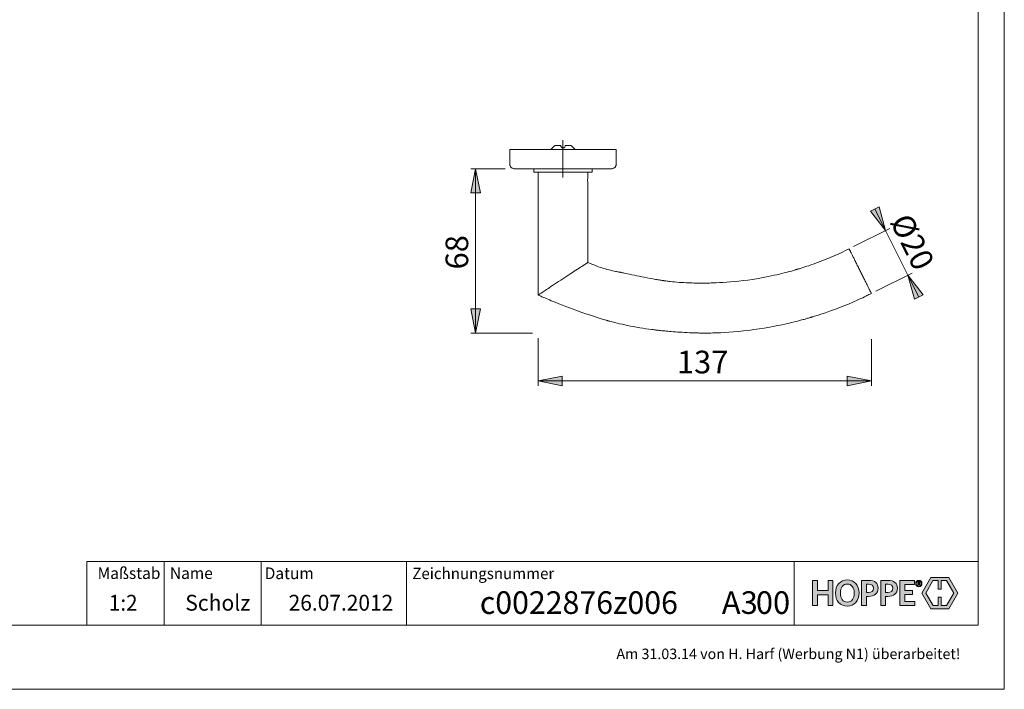
# Model space of a CAD drawing. Units: inches. Extents: x 0 to 420, y 0 to 301.
# Drawn here: x 217 to 420, y 0 to 138 of the extents above; entities that cross this region are included whole.
import ezdxf

# ---------------------------------------------------------------- set-up
doc = ezdxf.new("R2010")
doc.units = ezdxf.units.IN
doc.header["$MEASUREMENT"] = 0
doc.linetypes.add('AI-Linetype-6', pattern=[19.05, 15.24, -1.27, 1.27, -1.27])
doc.layers.add('Ebene 1', color=7, linetype='Continuous')

# ---------------------------------------------------------------- blocks, each defined once
blk = doc.blocks.new('block 2')
at = {"layer": 'Ebene 1'}
h = blk.add_hatch(color=7, dxfattribs=at)
h.dxf.hatch_style = 2
h.paths.add_polyline_path([(392.56, 63.63), (387.56, 62.63), (387.56, 64.63)])
h.paths.add_polyline_path([(323.76, 63.63), (328.76, 64.63), (328.76, 62.63)])
h.paths.add_polyline_path([(339.91, 142.1), (334.91, 141.1), (334.91, 143.1)])
h.paths.add_polyline_path([(317.91, 142.1), (322.91, 143.1), (322.91, 141.1)])
h.paths.add_polyline_path([(115.87, 142.1), (110.87, 141.1), (110.87, 143.1)])
h.paths.add_polyline_path([(93.87, 142.1), (98.87, 143.1), (98.87, 141.1)])
h.paths.add_polyline_path([(262.26, 192.92), (267.26, 193.92), (267.26, 191.92)])
h.paths.add_polyline_path([(252.81, 192.92), (247.81, 191.92), (247.81, 193.92)])
h = blk.add_hatch(color=7, dxfattribs=at)
h.dxf.hatch_style = 2
h.paths.add_polyline_path([(310.88, 107.39), (311.88, 102.39), (309.88, 102.39)])
h.paths.add_polyline_path([(310.88, 73.49), (309.88, 78.49), (311.88, 78.49)])
h = blk.add_hatch(color=7, dxfattribs=at)
h.dxf.hatch_style = 2
h.paths.add_polyline_path([(400.11, 85.42), (403.23, 81.39), (401.44, 80.5)])
h.paths.add_polyline_path([(395.51, 94.63), (392.38, 98.66), (394.17, 99.55)])
at = {"layer": 'Ebene 1', "color": 7, "lineweight": 9}
for points in [[(327.15, 112.09), (327.07, 112.01), (326.98, 111.93), (326.92, 111.87), (326.85, 111.82), (326.81, 111.78), (326.77, 111.75), (326.74, 111.73), (326.72, 111.71), (326.71, 111.71), (326.71, 111.71)], [(327.24, 112.16), (327.23, 112.15), (327.21, 112.14), (327.19, 112.12), (327.15, 112.09)], [(328.39, 112.16), (328.26, 112.16), (328.13, 112.16), (328.01, 112.16), (327.89, 112.16), (327.78, 112.16), (327.67, 112.16), (327.58, 112.16), (327.49, 112.16), (327.41, 112.16), (327.35, 112.16), (327.29, 112.16), (327.24, 112.16)], [(328.46, 112.09), (328.45, 112.12), (328.44, 112.14), (328.42, 112.15), (328.4, 112.16), (328.39, 112.16)], [(329.36, 112.09), (329.35, 112.01), (329.32, 111.93), (329.29, 111.87), (329.24, 111.82), (329.19, 111.78), (329.13, 111.75), (329.07, 111.73), (329.01, 111.71), (328.95, 111.71), (328.88, 111.71), (328.76, 111.72), (328.66, 111.77), (328.61, 111.8), (328.57, 111.83), (328.52, 111.89), (328.49, 111.96), (328.47, 112.02), (328.46, 112.09)], [(329.43, 112.16), (329.41, 112.15), (329.39, 112.14), (329.37, 112.12), (329.36, 112.09)], [(330.58, 112.16), (330.53, 112.16), (330.48, 112.16), (330.41, 112.16), (330.33, 112.16), (330.24, 112.16), (330.15, 112.16), (330.04, 112.16), (329.93, 112.16), (329.82, 112.16), (329.69, 112.16), (329.56, 112.16), (329.43, 112.16)], [(330.67, 112.09), (330.64, 112.12), (330.61, 112.14), (330.59, 112.15), (330.58, 112.16), (330.58, 112.16)], [(331.11, 111.71), (331.11, 111.71), (331.09, 111.72), (331.04, 111.77), (331, 111.8), (330.95, 111.83), (330.88, 111.89), (330.81, 111.96), (330.74, 112.02), (330.67, 112.09)], [(339.91, 111.39), (339.91, 111.39), (339.89, 111.39), (339.86, 111.39), (339.82, 111.39), (339.78, 111.39), (339.72, 111.39), (339.65, 111.39), (339.57, 111.39), (339.47, 111.39), (339.37, 111.39), (339.26, 111.39), (339.14, 111.39), (339.01, 111.39), (338.86, 111.39), (338.71, 111.39), (338.55, 111.39), (338.38, 111.39), (338.2, 111.39), (338.01, 111.39), (337.81, 111.39), (337.6, 111.39), (337.39, 111.39), (337.16, 111.39), (336.93, 111.39), (336.69, 111.39), (336.44, 111.39), (336.19, 111.39), (335.92, 111.39), (335.65, 111.39), (335.38, 111.39), (335.09, 111.39), (334.81, 111.39), (334.51, 111.39), (334.21, 111.39), (333.9, 111.39), (333.59, 111.39), (333.28, 111.39), (332.96, 111.39), (332.64, 111.39), (332.31, 111.39), (331.98, 111.39), (331.65, 111.39), (331.31, 111.39), (330.97, 111.39), (330.63, 111.39), (330.29, 111.39), (329.95, 111.39), (329.6, 111.39), (329.26, 111.39), (328.91, 111.39), (328.57, 111.39), (328.22, 111.39), (327.88, 111.39), (327.53, 111.39), (327.19, 111.39), (326.85, 111.39), (326.51, 111.39), (326.18, 111.39), (325.84, 111.39), (325.51, 111.39), (325.18, 111.39), (324.86, 111.39), (324.54, 111.39), (324.23, 111.39), (323.92, 111.39), (323.61, 111.39), (323.31, 111.39), (323.02, 111.39), (322.73, 111.39), (322.45, 111.39), (322.17, 111.39), (321.9, 111.39), (321.64, 111.39), (321.38, 111.39), (321.13, 111.39), (320.89, 111.39), (320.66, 111.39), (320.44, 111.39), (320.22, 111.39), (320.01, 111.39), (319.81, 111.39), (319.62, 111.39), (319.44, 111.39), (319.27, 111.39), (319.11, 111.39), (318.96, 111.39), (318.82, 111.39), (318.68, 111.39), (318.56, 111.39), (318.45, 111.39), (318.35, 111.39), (318.26, 111.39), (318.18, 111.39), (318.11, 111.39), (318.05, 111.39), (318, 111.39), (317.96, 111.39), (317.93, 111.39), (317.92, 111.39), (317.91, 111.39)], [(317.91, 111.39), (317.91, 108.39)], [(326.71, 111.71), (326.4, 111.39)], [(331.42, 111.39), (331.11, 111.71)], [(339.91, 111.39), (339.91, 108.39)], [(317.91, 108.39), (317.92, 108.29), (317.93, 108.19), (317.96, 108.09), (318, 107.99), (318.04, 107.89), (318.1, 107.81), (318.17, 107.73), (318.24, 107.65), (318.32, 107.59), (318.41, 107.53), (318.5, 107.48), (318.6, 107.44), (318.7, 107.42), (318.81, 107.4), (318.91, 107.39)], [(339.91, 108.39), (339.91, 108.29), (339.89, 108.19), (339.86, 108.09), (339.82, 107.99), (339.78, 107.89), (339.72, 107.81), (339.65, 107.73), (339.58, 107.65), (339.5, 107.59), (339.41, 107.53), (339.32, 107.48), (339.22, 107.44), (339.12, 107.42), (339.02, 107.4), (338.91, 107.39)], [(310.88, 107.39), (311.88, 102.39), (309.88, 102.39), (310.88, 107.39)], [(316.99, 107.39), (309.88, 107.39)], [(310.88, 107.39), (311.88, 102.39), (309.88, 102.39)], [(310.88, 73.49), (310.88, 107.39)], [(338.91, 107.39), (338.91, 107.39), (338.89, 107.39), (338.86, 107.39), (338.82, 107.39), (338.77, 107.39), (338.71, 107.39), (338.64, 107.39), (338.56, 107.39), (338.47, 107.39), (338.37, 107.39), (338.26, 107.39), (338.13, 107.39), (338, 107.39), (337.86, 107.39), (337.71, 107.39), (337.54, 107.39), (337.37, 107.39), (337.19, 107.39), (337, 107.39), (336.8, 107.39), (336.59, 107.39), (336.38, 107.39), (336.16, 107.39), (335.92, 107.39), (335.68, 107.39), (335.44, 107.39), (335.18, 107.39), (334.92, 107.39), (334.65, 107.39), (334.38, 107.39), (334.1, 107.39), (333.81, 107.39), (333.52, 107.39), (333.23, 107.39), (332.93, 107.39), (332.62, 107.39), (332.31, 107.39), (332, 107.39), (331.68, 107.39), (331.37, 107.39), (331.04, 107.39), (330.72, 107.39), (330.39, 107.39), (330.07, 107.39), (329.74, 107.39), (329.41, 107.39), (329.08, 107.39), (328.75, 107.39), (328.42, 107.39), (328.09, 107.39), (327.76, 107.39), (327.43, 107.39), (327.1, 107.39), (326.78, 107.39), (326.46, 107.39), (326.14, 107.39), (325.82, 107.39), (325.51, 107.39), (325.2, 107.39), (324.89, 107.39), (324.59, 107.39), (324.3, 107.39), (324.01, 107.39), (323.72, 107.39), (323.44, 107.39), (323.17, 107.39), (322.9, 107.39), (322.64, 107.39), (322.39, 107.39), (322.14, 107.39), (321.9, 107.39), (321.67, 107.39), (321.44, 107.39), (321.23, 107.39), (321.02, 107.39), (320.82, 107.39), (320.63, 107.39), (320.45, 107.39), (320.28, 107.39), (320.12, 107.39), (319.96, 107.39), (319.82, 107.39), (319.69, 107.39), (319.57, 107.39), (319.45, 107.39), (319.35, 107.39), (319.26, 107.39), (319.18, 107.39), (319.11, 107.39), (319.05, 107.39), (319, 107.39), (318.96, 107.39), (318.93, 107.39), (318.92, 107.39), (318.91, 107.39)], [(322.91, 107.39), (322.91, 106.69)], [(334.91, 106.69), (334.91, 106.69), (334.89, 106.69), (334.86, 106.69), (334.82, 106.69), (334.78, 106.69), (334.72, 106.69), (334.65, 106.69), (334.57, 106.69), (334.48, 106.69), (334.38, 106.69), (334.27, 106.69), (334.15, 106.69), (334.02, 106.69), (333.88, 106.69), (333.74, 106.69), (333.58, 106.69), (333.41, 106.69), (333.24, 106.69), (333.06, 106.69), (332.87, 106.69), (332.68, 106.69), (332.48, 106.69), (332.27, 106.69), (332.06, 106.69), (331.84, 106.69), (331.61, 106.69), (331.38, 106.69), (331.15, 106.69), (330.91, 106.69), (330.67, 106.69), (330.42, 106.69), (330.18, 106.69), (329.93, 106.69), (329.67, 106.69), (329.42, 106.69), (329.17, 106.69), (328.91, 106.69), (328.66, 106.69), (328.4, 106.69), (328.15, 106.69), (327.9, 106.69), (327.65, 106.69), (327.4, 106.69), (327.15, 106.69), (326.91, 106.69), (326.67, 106.69), (326.44, 106.69), (326.21, 106.69), (325.98, 106.69), (325.77, 106.69), (325.55, 106.69), (325.34, 106.69), (325.14, 106.69), (324.95, 106.69), (324.76, 106.69), (324.58, 106.69), (324.41, 106.69), (324.24, 106.69), (324.09, 106.69), (323.94, 106.69), (323.8, 106.69), (323.67, 106.69), (323.55, 106.69), (323.44, 106.69), (323.34, 106.69), (323.25, 106.69), (323.17, 106.69), (323.1, 106.69), (323.05, 106.69), (323, 106.69), (322.96, 106.69), (322.93, 106.69), (322.92, 106.69), (322.91, 106.69)], [(323.76, 106.69), (323.76, 81.33)], [(334.06, 105.76), (334.06, 105.75), (334.06, 105.72), (334.05, 105.67), (334.04, 105.6), (334.03, 105.52), (334.02, 105.41), (334.01, 105.3), (334, 105.18), (334, 105.05), (334, 104.92), (334, 104.79), (334.01, 104.66), (334.02, 104.55), (334.02, 104.44), (334.03, 104.35), (334.04, 104.27), (334.05, 104.21), (334.06, 104.18), (334.06, 104.16)], [(334.06, 105.76), (334.06, 106.69)], [(334.91, 106.69), (334.91, 107.39)], [(334.06, 88.07), (334.06, 104.16)], [(395.51, 94.63), (392.38, 98.66), (394.17, 99.55), (395.51, 94.63)], [(395.51, 94.63), (392.38, 98.66), (394.17, 99.55)], [(395.51, 94.63), (393.28, 99.11)], [(388.86, 91.32), (396.4, 95.08)], [(395.51, 94.63), (400.11, 85.42)], [(387.96, 90.87), (387.19, 90.49), (386.43, 90.13), (385.68, 89.78), (384.91, 89.44), (384.09, 89.08), (383.24, 88.73), (382.36, 88.38), (381.45, 88.03), (380.52, 87.69), (380.08, 87.54), (379.66, 87.39), (379.25, 87.26), (378.86, 87.13), (378.49, 87.01), (378.29, 86.95), (378.09, 86.89), (377.91, 86.83), (377.72, 86.77), (377.55, 86.72), (377.4, 86.67), (377.27, 86.64), (377.18, 86.61), (377.11, 86.59), (377.05, 86.57), (376.98, 86.55), (376.9, 86.53), (376.81, 86.5), (376.72, 86.47), (376.52, 86.42), (376.31, 86.36), (376.08, 86.29), (375.75, 86.2), (375.39, 86.11), (375, 86), (374.57, 85.89), (374.1, 85.77), (373.61, 85.65), (373.08, 85.53), (372.51, 85.4), (371.91, 85.27), (371.27, 85.13), (370.6, 85), (369.89, 84.87), (369.18, 84.74), (368.09, 84.57), (367.04, 84.42), (366.11, 84.3), (365.21, 84.2), (364.34, 84.11), (363.5, 84.04), (362.7, 83.97), (361.93, 83.93), (361.2, 83.89), (360.5, 83.86), (359.83, 83.83), (359.5, 83.82), (359.17, 83.81), (358.88, 83.81), (358.62, 83.8), (358.39, 83.8), (358.19, 83.8), (358.03, 83.8), (357.92, 83.79), (357.84, 83.79), (357.77, 83.79), (357.72, 83.79), (357.67, 83.79), (357.59, 83.79), (357.48, 83.79), (357.35, 83.79), (357.13, 83.79), (356.88, 83.79), (356.59, 83.8), (356.28, 83.8), (355.93, 83.81), (355.55, 83.82), (355.16, 83.83), (354.74, 83.84), (354.29, 83.86), (353.84, 83.89), (353.41, 83.91), (352.89, 83.95), (352.4, 83.99), (351.94, 84.03), (351.5, 84.08), (351.09, 84.12), (350.84, 84.15), (350.6, 84.18), (350.38, 84.21), (350.17, 84.23), (349.98, 84.26), (349.84, 84.28), (349.74, 84.29), (349.67, 84.3), (349.61, 84.31), (349.53, 84.32), (349.43, 84.34), (349.31, 84.35), (349.16, 84.38), (348.96, 84.41), (348.74, 84.44), (348.5, 84.48), (348.25, 84.52), (347.99, 84.57), (347.45, 84.66), (346.87, 84.76), (346.27, 84.88), (345.65, 85), (345.15, 85.1), (344.64, 85.2), (344.13, 85.31), (343.64, 85.41), (343.12, 85.52), (342.64, 85.62), (342.2, 85.72), (341.8, 85.8), (341.59, 85.85), (341.39, 85.89), (341.2, 85.93), (341.02, 85.97), (340.88, 86), (340.76, 86.02), (340.67, 86.04), (340.63, 86.05), (340.56, 86.06), (340.47, 86.08), (340.31, 86.11), (340.13, 86.15), (339.95, 86.18), (339.76, 86.22), (339.56, 86.26), (339.16, 86.34), (338.74, 86.44), (338.35, 86.53), (337.99, 86.62), (337.65, 86.71), (337.32, 86.81), (336.95, 86.93), (336.61, 87.04), (336.25, 87.17), (335.88, 87.31), (335.48, 87.47), (335.28, 87.55), (335.08, 87.64), (334.88, 87.72), (334.7, 87.79), (334.54, 87.86), (334.39, 87.93), (334.23, 87.99), (334.06, 88.07)], [(387.96, 90.87), (387.96, 90.87), (387.97, 90.86), (387.98, 90.84), (387.99, 90.81), (388.01, 90.77), (388.03, 90.73), (388.06, 90.67), (388.1, 90.6), (388.13, 90.53), (388.18, 90.44), (388.22, 90.35), (388.27, 90.24), (388.33, 90.13), (388.39, 90.02), (388.45, 89.89), (388.52, 89.75), (388.59, 89.61), (388.66, 89.46), (388.74, 89.31), (388.82, 89.15), (388.91, 88.98), (388.99, 88.81), (389.08, 88.63), (389.17, 88.44), (389.27, 88.26), (389.36, 88.06), (389.46, 87.87), (389.56, 87.67), (389.66, 87.46), (389.76, 87.26), (389.87, 87.05), (389.97, 86.84), (390.08, 86.63), (390.18, 86.42), (390.29, 86.21), (390.39, 86), (390.5, 85.79), (390.6, 85.58), (390.71, 85.37), (390.81, 85.16), (390.91, 84.96), (391.01, 84.76), (391.11, 84.56), (391.21, 84.36), (391.3, 84.17), (391.39, 83.99), (391.48, 83.81), (391.57, 83.63), (391.66, 83.46), (391.74, 83.29), (391.82, 83.14), (391.89, 82.98), (391.97, 82.84), (392.04, 82.7), (392.1, 82.57), (392.16, 82.45), (392.22, 82.33), (392.27, 82.23), (392.32, 82.13), (392.37, 82.04), (392.4, 81.96), (392.44, 81.89), (392.47, 81.83), (392.5, 81.77), (392.52, 81.73), (392.54, 81.7), (392.55, 81.67), (392.56, 81.66), (392.56, 81.65)], [(323.76, 81.33), (323.77, 81.33), (323.8, 81.35), (323.85, 81.38), (323.92, 81.43), (324.03, 81.5), (324.13, 81.57), (324.26, 81.65), (324.41, 81.75), (324.59, 81.87), (324.79, 82), (325, 82.14), (325.23, 82.29), (325.49, 82.46), (325.77, 82.64), (326.08, 82.84), (326.4, 83.06), (326.75, 83.28), (327.15, 83.55), (327.57, 83.82), (328.01, 84.11), (328.46, 84.4), (328.91, 84.7), (329.32, 84.97), (329.73, 85.23), (330.13, 85.49), (330.52, 85.75), (330.89, 85.99), (331.25, 86.23), (331.59, 86.45), (331.93, 86.67), (332.25, 86.88), (332.54, 87.07), (332.8, 87.24), (333.03, 87.39), (333.25, 87.54), (333.43, 87.66), (333.59, 87.76), (333.72, 87.84), (333.82, 87.91), (333.91, 87.97), (333.98, 88.01), (334.03, 88.05), (334.05, 88.06), (334.06, 88.07)], [(393.45, 82.1), (401, 85.86)], [(400.11, 85.42), (403.23, 81.39), (401.44, 80.5), (400.11, 85.42)], [(400.11, 85.42), (402.34, 80.94)], [(400.11, 85.42), (403.23, 81.39), (401.44, 80.5)], [(323.76, 81.33), (323.98, 81.23), (324.17, 81.15), (324.35, 81.07), (324.53, 80.99), (324.72, 80.91), (324.93, 80.82), (325.14, 80.73), (325.46, 80.6), (325.8, 80.46), (326.14, 80.31), (326.48, 80.17), (327.28, 79.84), (328.06, 79.53), (328.83, 79.23), (329.52, 78.96), (330.25, 78.68), (331, 78.4), (331.78, 78.11), (332.6, 77.82), (333.43, 77.53), (334.12, 77.3), (334.77, 77.08), (335.39, 76.88), (335.97, 76.7), (336.41, 76.56), (336.82, 76.43), (337.21, 76.32), (337.58, 76.21), (337.75, 76.16), (337.91, 76.12), (338.04, 76.08), (338.1, 76.06), (338.18, 76.04), (338.29, 76.01), (338.44, 75.97), (338.61, 75.92), (338.83, 75.86), (339.06, 75.8), (339.31, 75.74), (339.56, 75.67), (339.81, 75.61), (340.08, 75.54), (340.58, 75.42), (341.11, 75.29), (341.66, 75.17), (342.23, 75.05), (342.82, 74.93), (343.42, 74.81), (344.11, 74.69), (344.77, 74.58), (345.4, 74.48), (346, 74.39), (346.65, 74.3), (347.27, 74.21), (347.5, 74.19), (347.72, 74.16), (347.91, 74.14), (348.07, 74.12), (348.19, 74.1), (348.28, 74.09), (348.36, 74.08), (348.41, 74.08), (348.48, 74.07), (348.58, 74.06), (348.69, 74.05), (348.83, 74.03), (349.06, 74.01), (349.32, 73.98), (349.6, 73.95), (349.9, 73.92), (350.22, 73.89), (350.55, 73.86), (350.9, 73.83), (351.27, 73.79), (351.68, 73.76), (352.11, 73.73), (352.56, 73.7), (353.03, 73.67), (353.51, 73.64), (354.01, 73.61), (354.55, 73.58), (355.05, 73.56), (355.5, 73.54), (355.92, 73.53), (356.31, 73.52), (356.65, 73.51), (356.88, 73.51), (357.09, 73.5), (357.27, 73.5), (357.44, 73.5), (357.57, 73.5), (357.66, 73.5), (357.72, 73.5), (357.78, 73.5), (357.89, 73.49), (358.03, 73.49), (358.2, 73.49), (358.44, 73.49), (358.72, 73.5), (359.04, 73.5), (359.4, 73.5), (359.81, 73.51), (360.22, 73.52), (360.65, 73.54), (361.45, 73.57), (362.28, 73.61), (363.15, 73.66), (364.11, 73.73), (365.1, 73.82), (366.14, 73.93), (367.2, 74.05), (368.31, 74.19), (369.37, 74.35), (370.46, 74.52), (371.59, 74.71), (372.25, 74.84), (372.88, 74.96), (373.48, 75.08), (374.06, 75.2), (374.71, 75.34), (375.32, 75.48), (375.89, 75.61), (376.42, 75.74), (376.91, 75.86), (377.36, 75.97), (377.66, 76.05), (377.94, 76.13), (378.21, 76.2), (378.45, 76.26), (378.67, 76.32), (378.87, 76.38), (379.05, 76.43), (379.24, 76.48), (379.39, 76.53), (379.55, 76.57), (379.72, 76.62), (379.9, 76.67), (380.05, 76.72), (380.15, 76.75), (380.25, 76.78), (380.37, 76.81), (380.5, 76.85), (380.64, 76.9), (380.85, 76.96), (381.09, 77.03), (381.35, 77.11), (381.64, 77.21), (381.94, 77.3), (383.12, 77.69), (384.14, 78.05), (385.14, 78.42), (386.02, 78.76), (386.91, 79.11), (387.81, 79.48), (388.72, 79.86), (389.63, 80.27), (390.03, 80.45), (390.42, 80.62), (390.77, 80.79), (391.11, 80.95), (391.42, 81.1), (391.65, 81.21), (391.86, 81.31), (392.07, 81.41), (392.3, 81.52), (392.56, 81.65)], [(310.88, 73.49), (309.88, 78.49), (311.88, 78.49), (310.88, 73.49)], [(310.88, 73.49), (309.88, 78.49), (311.88, 78.49)], [(322.63, 73.49), (309.88, 73.49)], [(323.76, 72.42), (323.76, 62.63)], [(392.56, 72.26), (392.56, 62.63)], [(323.76, 63.63), (328.76, 64.63), (328.76, 62.63), (323.76, 63.63)], [(323.76, 63.63), (328.76, 64.63), (328.76, 62.63)], [(323.76, 63.63), (392.56, 63.63)], [(392.56, 63.63), (387.56, 62.63), (387.56, 64.63), (392.56, 63.63)], [(392.56, 63.63), (387.56, 62.63), (387.56, 64.63)]]:
    blk.add_lwpolyline(points, dxfattribs=at)
at = {"layer": 'Ebene 1', "color": 7, "linetype": 'AI-Linetype-6', "lineweight": 9}
blk.add_lwpolyline([(328.91, 105.56), (328.91, 113.26)], dxfattribs=at)
at = {"layer": 'Ebene 1', "color": 7, "attachment_point": 7}
for s, insert, char_height, rotation in [('\\fArial|b0|i0|c0|p34;\\W0.999997;Ø20', (396.31, 96.53), 4.6697, 296.5002), ('\\fArial|b0|i0|c0|p34;\\W1.00024;68', (309.34, 86.62), 4.6702, 90)]:
    blk.add_mtext(s, dxfattribs=dict(at, insert=insert, char_height=char_height, rotation=rotation))
at = {"layer": 'Ebene 1', "color": 7, "insert": (352.43, 65.17), "char_height": 4.6702, "attachment_point": 7}
blk.add_mtext('\\fArial|b0|i0|c0|p34;\\W1.00024;137', dxfattribs=at)
blk = doc.blocks.new('block 3')
at = {"layer": 'Ebene 1'}
h = blk.add_hatch(color=7, dxfattribs=at)
h.dxf.hatch_style = 2
edge = h.paths.add_edge_path()
edge.add_spline(control_points=[(402.53, 21.46), (402.53, 21.46), (402.33, 21.75), (402.33, 21.75), (402.33, 21.75), (402.28, 21.75), (402.28, 21.75), (402.28, 21.75), (402.28, 21.47), (402.28, 21.47), (402.28, 21.47), (402.12, 21.47), (402.12, 21.47), (402.12, 21.47), (402.12, 22.2), (402.12, 22.2), (402.12, 22.2), (402.37, 22.2), (402.37, 22.2), (402.54, 22.2), (402.64, 22.12), (402.64, 21.98), (402.64, 21.88), (402.59, 21.81), (402.5, 21.78), (402.5, 21.78), (402.69, 21.49), (402.69, 21.49), (402.69, 21.49), (402.53, 21.46), (402.53, 21.46)], knot_values=[0, 0, 0, 0, 1, 1, 1, 2, 2, 2, 3, 3, 3, 4, 4, 4, 5, 5, 5, 6, 6, 6, 7, 7, 7, 8, 8, 8, 9, 9, 9, 10, 10, 10, 10], degree=3, periodic=1)
h.paths.add_polyline_path([(401.55, 17.26), (401.55, 18.11), (399.45, 18.11), (399.45, 19.53), (401.04, 19.53), (401.04, 20.39), (399.45, 20.39), (399.45, 21.61), (401.48, 21.61), (401.48, 22.45), (398.46, 22.45), (398.46, 17.26)])
h.paths.add_polyline_path([(384.63, 17.26), (384.63, 22.45), (383.63, 22.45), (383.63, 20.41), (381.43, 20.41), (381.43, 22.45), (380.43, 22.45), (380.43, 17.26), (381.43, 17.26), (381.43, 19.52), (383.63, 19.52), (383.63, 17.26)])
edge = h.paths.add_edge_path()
edge.add_spline(control_points=[(402.36, 21.15), (401.98, 21.15), (401.72, 21.42), (401.72, 21.81), (401.72, 22.2), (401.99, 22.47), (402.36, 22.47), (402.74, 22.47), (403.01, 22.21), (403.01, 21.81), (403.01, 21.42), (402.74, 21.15), (402.36, 21.15)], knot_values=[0, 0, 0, 0, 0.352778, 0.352778, 0.352778, 0.705556, 0.705556, 0.705556, 1.058333, 1.058333, 1.058333, 1.411111, 1.411111, 1.411111, 1.411111], degree=3, periodic=0)
edge.add_line((402.36, 21.15), (402.36, 21.15))
edge = h.paths.add_edge_path()
edge.add_spline(control_points=[(402.36, 22.4), (402.06, 22.4), (401.81, 22.19), (401.81, 21.81), (401.81, 21.44), (402.06, 21.23), (402.36, 21.23), (402.67, 21.23), (402.92, 21.44), (402.92, 21.81), (402.92, 22.19), (402.67, 22.4), (402.36, 22.4)], knot_values=[0, 0, 0, 0, 0.352778, 0.352778, 0.352778, 0.705556, 0.705556, 0.705556, 1.058333, 1.058333, 1.058333, 1.411111, 1.411111, 1.411111, 1.411111], degree=3, periodic=0)
edge.add_line((402.36, 22.4), (402.36, 22.4))
edge = h.paths.add_edge_path()
edge.add_spline(control_points=[(402.36, 22.07), (402.36, 22.07), (402.28, 22.07), (402.28, 22.07), (402.28, 22.07), (402.28, 21.86), (402.28, 21.86), (402.28, 21.86), (402.35, 21.86), (402.35, 21.86), (402.43, 21.86), (402.48, 21.9), (402.48, 21.97), (402.48, 22.03), (402.43, 22.07), (402.36, 22.07)], knot_values=[0, 0, 0, 0, 0.352778, 0.352778, 0.352778, 0.705556, 0.705556, 0.705556, 1.058333, 1.058333, 1.058333, 1.411111, 1.411111, 1.411111, 1.763889, 1.763889, 1.763889, 1.763889], degree=3, periodic=0)
edge.add_line((402.36, 22.07), (402.36, 22.07))
edge = h.paths.add_edge_path()
edge.add_spline(control_points=[(395.95, 19.17), (395.95, 19.17), (395.51, 19.17), (395.51, 19.17), (395.51, 19.17), (395.51, 17.26), (395.51, 17.26), (395.51, 17.26), (394.52, 17.26), (394.52, 17.26), (394.52, 17.26), (394.52, 22.45), (394.52, 22.45), (394.52, 22.45), (396.04, 22.45), (396.04, 22.45), (397.22, 22.45), (397.94, 21.9), (397.94, 20.86), (397.94, 19.74), (397.14, 19.17), (395.95, 19.17)], knot_values=[0, 0, 0, 0, 0.352778, 0.352778, 0.352778, 0.705556, 0.705556, 0.705556, 1.058333, 1.058333, 1.058333, 1.411111, 1.411111, 1.411111, 1.763889, 1.763889, 1.763889, 2.116667, 2.116667, 2.116667, 2.469444, 2.469444, 2.469444, 2.469444], degree=3, periodic=0)
edge.add_line((395.95, 19.17), (395.95, 19.17))
edge = h.paths.add_edge_path()
edge.add_spline(control_points=[(395.98, 21.66), (395.98, 21.66), (395.51, 21.66), (395.51, 21.66), (395.51, 21.66), (395.51, 19.98), (395.51, 19.98), (395.51, 19.98), (395.95, 19.98), (395.95, 19.98), (396.58, 19.98), (396.96, 20.24), (396.96, 20.84), (396.96, 21.38), (396.62, 21.66), (395.98, 21.66)], knot_values=[0, 0, 0, 0, 0.352778, 0.352778, 0.352778, 0.705556, 0.705556, 0.705556, 1.058333, 1.058333, 1.058333, 1.411111, 1.411111, 1.411111, 1.763889, 1.763889, 1.763889, 1.763889], degree=3, periodic=0)
edge.add_line((395.98, 21.66), (395.98, 21.66))
edge = h.paths.add_edge_path()
edge.add_spline(control_points=[(391.97, 19.17), (391.97, 19.17), (391.53, 19.17), (391.53, 19.17), (391.53, 19.17), (391.53, 17.26), (391.53, 17.26), (391.53, 17.26), (390.54, 17.26), (390.54, 17.26), (390.54, 17.26), (390.54, 22.45), (390.54, 22.45), (390.54, 22.45), (392.05, 22.45), (392.05, 22.45), (393.24, 22.45), (393.96, 21.9), (393.96, 20.86), (393.96, 19.74), (393.16, 19.17), (391.97, 19.17)], knot_values=[0, 0, 0, 0, 0.352778, 0.352778, 0.352778, 0.705556, 0.705556, 0.705556, 1.058333, 1.058333, 1.058333, 1.411111, 1.411111, 1.411111, 1.763889, 1.763889, 1.763889, 2.116667, 2.116667, 2.116667, 2.469444, 2.469444, 2.469444, 2.469444], degree=3, periodic=0)
edge.add_line((391.97, 19.17), (391.97, 19.17))
edge = h.paths.add_edge_path()
edge.add_spline(control_points=[(392, 21.66), (392, 21.66), (391.53, 21.66), (391.53, 21.66), (391.53, 21.66), (391.53, 19.98), (391.53, 19.98), (391.53, 19.98), (391.96, 19.98), (391.96, 19.98), (392.6, 19.98), (392.98, 20.24), (392.98, 20.84), (392.98, 21.38), (392.64, 21.66), (392, 21.66)], knot_values=[0, 0, 0, 0, 0.352778, 0.352778, 0.352778, 0.705556, 0.705556, 0.705556, 1.058333, 1.058333, 1.058333, 1.411111, 1.411111, 1.411111, 1.763889, 1.763889, 1.763889, 1.763889], degree=3, periodic=0)
edge.add_line((392, 21.66), (392, 21.66))
edge = h.paths.add_edge_path()
edge.add_spline(control_points=[(387.58, 17.17), (386.1, 17.17), (385.15, 18.25), (385.15, 19.85), (385.15, 21.46), (386.11, 22.55), (387.59, 22.55), (389.08, 22.55), (390.02, 21.47), (390.02, 19.87), (390.02, 18.26), (389.07, 17.17), (387.58, 17.17)], knot_values=[0, 0, 0, 0, 0.352778, 0.352778, 0.352778, 0.705556, 0.705556, 0.705556, 1.058333, 1.058333, 1.058333, 1.411111, 1.411111, 1.411111, 1.411111], degree=3, periodic=0)
edge.add_line((387.58, 17.17), (387.58, 17.17))
edge = h.paths.add_edge_path()
edge.add_spline(control_points=[(387.58, 21.72), (386.7, 21.72), (386.16, 20.99), (386.16, 19.86), (386.16, 18.72), (386.7, 17.99), (387.58, 17.99), (388.48, 17.99), (389.01, 18.72), (389.01, 19.86), (389.01, 20.99), (388.47, 21.72), (387.58, 21.72)], knot_values=[0, 0, 0, 0, 0.352778, 0.352778, 0.352778, 0.705556, 0.705556, 0.705556, 1.058333, 1.058333, 1.058333, 1.411111, 1.411111, 1.411111, 1.411111], degree=3, periodic=0)
edge.add_line((387.58, 21.72), (387.58, 21.72))
h = blk.add_hatch(color=7, dxfattribs=at)
h.dxf.hatch_style = 2
h.paths.add_polyline_path([(407, 20.68), (407, 22.45), (408.08, 22.45), (409.58, 19.86), (408.08, 17.26), (407, 17.26), (407, 19.03), (406.36, 19.03), (406.36, 17.26), (405.29, 17.26), (403.79, 19.86), (405.28, 22.45), (406.36, 22.45), (406.36, 20.68)])
h.paths.add_polyline_path([(404.82, 23.09), (402.95, 19.86), (404.82, 16.63), (408.55, 16.63), (410.41, 19.86), (408.55, 23.09)])
at = {"layer": 'Ebene 1', "lineweight": 0}
for points in [[(384.63, 17.26), (384.63, 22.45), (383.63, 22.45), (383.63, 20.41), (381.43, 20.41), (381.43, 22.45), (380.43, 22.45), (380.43, 17.26), (381.43, 17.26), (381.43, 19.52), (383.63, 19.52), (383.63, 17.26), (384.63, 17.26)], [(401.55, 17.26), (401.55, 18.11), (399.45, 18.11), (399.45, 19.53), (401.04, 19.53), (401.04, 20.39), (399.45, 20.39), (399.45, 21.61), (401.48, 21.61), (401.48, 22.45), (398.46, 22.45), (398.46, 17.26), (401.55, 17.26)], [(404.82, 23.09), (402.95, 19.86), (404.82, 16.63), (408.55, 16.63), (410.41, 19.86), (408.55, 23.09), (404.82, 23.09)], [(407, 20.68), (407, 22.45), (408.08, 22.45), (409.58, 19.86), (408.08, 17.26), (407, 17.26), (407, 19.03), (406.36, 19.03), (406.36, 17.26), (405.29, 17.26), (403.79, 19.86), (405.28, 22.45), (406.36, 22.45), (406.36, 20.68), (407, 20.68)]]:
    blk.add_lwpolyline(points, dxfattribs=at)
for points, knots in [([(387.58, 17.17), (386.1, 17.17), (385.15, 18.25), (385.15, 19.85), (385.15, 21.46), (386.11, 22.55), (387.59, 22.55), (389.08, 22.55), (390.02, 21.47), (390.02, 19.87), (390.02, 18.26), (389.07, 17.17), (387.58, 17.17)], [0, 0, 0, 0, 1, 1, 1, 2, 2, 2, 3, 3, 3, 4, 4, 4, 4]), ([(391.97, 19.17), (391.97, 19.17), (391.53, 19.17), (391.53, 19.17), (391.53, 19.17), (391.53, 17.26), (391.53, 17.26), (391.53, 17.26), (390.54, 17.26), (390.54, 17.26), (390.54, 17.26), (390.54, 22.45), (390.54, 22.45), (390.54, 22.45), (392.05, 22.45), (392.05, 22.45), (393.24, 22.45), (393.96, 21.9), (393.96, 20.86), (393.96, 19.74), (393.16, 19.17), (391.97, 19.17)], [0, 0, 0, 0, 1, 1, 1, 2, 2, 2, 3, 3, 3, 4, 4, 4, 5, 5, 5, 6, 6, 6, 7, 7, 7, 7]), ([(395.95, 19.17), (395.95, 19.17), (395.51, 19.17), (395.51, 19.17), (395.51, 19.17), (395.51, 17.26), (395.51, 17.26), (395.51, 17.26), (394.52, 17.26), (394.52, 17.26), (394.52, 17.26), (394.52, 22.45), (394.52, 22.45), (394.52, 22.45), (396.04, 22.45), (396.04, 22.45), (397.22, 22.45), (397.94, 21.9), (397.94, 20.86), (397.94, 19.74), (397.14, 19.17), (395.95, 19.17)], [0, 0, 0, 0, 1, 1, 1, 2, 2, 2, 3, 3, 3, 4, 4, 4, 5, 5, 5, 6, 6, 6, 7, 7, 7, 7]), ([(402.36, 21.15), (401.98, 21.15), (401.72, 21.42), (401.72, 21.81), (401.72, 22.2), (401.99, 22.47), (402.36, 22.47), (402.74, 22.47), (403.01, 22.21), (403.01, 21.81), (403.01, 21.42), (402.74, 21.15), (402.36, 21.15)], [0, 0, 0, 0, 1, 1, 1, 2, 2, 2, 3, 3, 3, 4, 4, 4, 4]), ([(402.36, 22.4), (402.06, 22.4), (401.81, 22.19), (401.81, 21.81), (401.81, 21.44), (402.06, 21.23), (402.36, 21.23), (402.67, 21.23), (402.92, 21.44), (402.92, 21.81), (402.92, 22.19), (402.67, 22.4), (402.36, 22.4)], [0, 0, 0, 0, 1, 1, 1, 2, 2, 2, 3, 3, 3, 4, 4, 4, 4]), ([(387.58, 21.72), (386.7, 21.72), (386.16, 20.99), (386.16, 19.86), (386.16, 18.72), (386.7, 17.99), (387.58, 17.99), (388.48, 17.99), (389.01, 18.72), (389.01, 19.86), (389.01, 20.99), (388.47, 21.72), (387.58, 21.72)], [0, 0, 0, 0, 1, 1, 1, 2, 2, 2, 3, 3, 3, 4, 4, 4, 4]), ([(392, 21.66), (392, 21.66), (391.53, 21.66), (391.53, 21.66), (391.53, 21.66), (391.53, 19.98), (391.53, 19.98), (391.53, 19.98), (391.96, 19.98), (391.96, 19.98), (392.6, 19.98), (392.98, 20.24), (392.98, 20.84), (392.98, 21.38), (392.64, 21.66), (392, 21.66)], [0, 0, 0, 0, 1, 1, 1, 2, 2, 2, 3, 3, 3, 4, 4, 4, 5, 5, 5, 5]), ([(395.98, 21.66), (395.98, 21.66), (395.51, 21.66), (395.51, 21.66), (395.51, 21.66), (395.51, 19.98), (395.51, 19.98), (395.51, 19.98), (395.95, 19.98), (395.95, 19.98), (396.58, 19.98), (396.96, 20.24), (396.96, 20.84), (396.96, 21.38), (396.62, 21.66), (395.98, 21.66)], [0, 0, 0, 0, 1, 1, 1, 2, 2, 2, 3, 3, 3, 4, 4, 4, 5, 5, 5, 5]), ([(402.53, 21.46), (402.53, 21.46), (402.33, 21.75), (402.33, 21.75), (402.33, 21.75), (402.28, 21.75), (402.28, 21.75), (402.28, 21.75), (402.28, 21.47), (402.28, 21.47), (402.28, 21.47), (402.12, 21.47), (402.12, 21.47), (402.12, 21.47), (402.12, 22.2), (402.12, 22.2), (402.12, 22.2), (402.37, 22.2), (402.37, 22.2), (402.54, 22.2), (402.64, 22.12), (402.64, 21.98), (402.64, 21.88), (402.59, 21.81), (402.5, 21.78), (402.5, 21.78), (402.69, 21.49), (402.69, 21.49), (402.69, 21.49), (402.53, 21.46), (402.53, 21.46)], [0, 0, 0, 0, 1, 1, 1, 2, 2, 2, 3, 3, 3, 4, 4, 4, 5, 5, 5, 6, 6, 6, 7, 7, 7, 8, 8, 8, 9, 9, 9, 10, 10, 10, 10]), ([(402.36, 22.07), (402.36, 22.07), (402.28, 22.07), (402.28, 22.07), (402.28, 22.07), (402.28, 21.86), (402.28, 21.86), (402.28, 21.86), (402.35, 21.86), (402.35, 21.86), (402.43, 21.86), (402.48, 21.9), (402.48, 21.97), (402.48, 22.03), (402.43, 22.07), (402.36, 22.07)], [0, 0, 0, 0, 1, 1, 1, 2, 2, 2, 3, 3, 3, 4, 4, 4, 5, 5, 5, 5])]:
    blk.add_open_spline(points, degree=3, knots=knots, dxfattribs=at)

msp = doc.modelspace()

# ---------------------------------------------------------------- linework, layer by layer
at = {"layer": 'Ebene 1', "color": 7, "lineweight": 9}
for points in [[(420, 0), (0, 0), (0, 297), (420, 297), (420, 0)], [(414.62, 283.45), (414.62, 13.25)], [(230.62, 26.33), (230.62, 13.25)], [(230.62, 26.33), (414.62, 26.33)], [(246.62, 26.33), (246.62, 13.25)], [(266.62, 26.33), (266.62, 13.25)], [(296.62, 26.33), (296.62, 13.25)], [(376.62, 26.33), (376.62, 13.25)], [(414.62, 13.25), (20.1, 13.25)]]:
    msp.add_lwpolyline(points, dxfattribs=at)

# ---------------------------------------------------------------- block references
at = {"layer": 'Ebene 1'}
for name in ['block 2', 'block 3']:
    msp.add_blockref(name, (0, 0), dxfattribs=at)

# ---------------------------------------------------------------- texts
at = {"layer": 'Ebene 1', "color": 7, "attachment_point": 7}
for s, insert, char_height in [('\\fArial Narrow|b0|i0|c0|p34;\\W0.980008;Maßstab', (232.85, 22.76), 2.3989), ('\\fArial Narrow|b0|i0|c0|p34;\\W0.978799;Name', (247.77, 22.76), 2.3989), ('\\fArial Narrow|b0|i0|c0|p34;\\W0.978407;Datum', (267.34, 22.73), 2.3989), ('\\fArial Narrow|b0|i0|c0|p34;\\W0.976524;Zeichnungsnummer', (297.81, 22.73), 2.3351), ('\\fArial Narrow|b0|i0|c0|p34;\\W0.950724;1:2', (235.2, 16.22), 3.2691), ('\\fArial Narrow|b0|i0|c0|p34;\\W0.978541;Scholz', (250.94, 16.22), 3.2691), ('\\fArial Narrow|b0|i0|c0|p34;\\W0.969077;26.07.2012', (272.28, 16.22), 3.2691), ('\\fArial Narrow|b0|i0|c0|p34;\\W0.982067;c0022876z006', (311.74, 15.55), 4.6701), ('\\fArial Narrow|b0|i0|c0|p34;\\W1;A3', (361.7, 15.55), 4.6702), ('\\fArial Narrow|b0|i0|c0|p34;\\W1;00', (368.72, 15.55), 4.6702), ('\\fArial|b0|i0|c0|p34;\\W1;Am 31.03.14 von H. Harf (Werbung N1) überarbeitet!', (339.94, 6.23), 2.159)]:
    msp.add_mtext(s, dxfattribs=dict(at, insert=insert, char_height=char_height))

doc.saveas('drawing.dxf')
